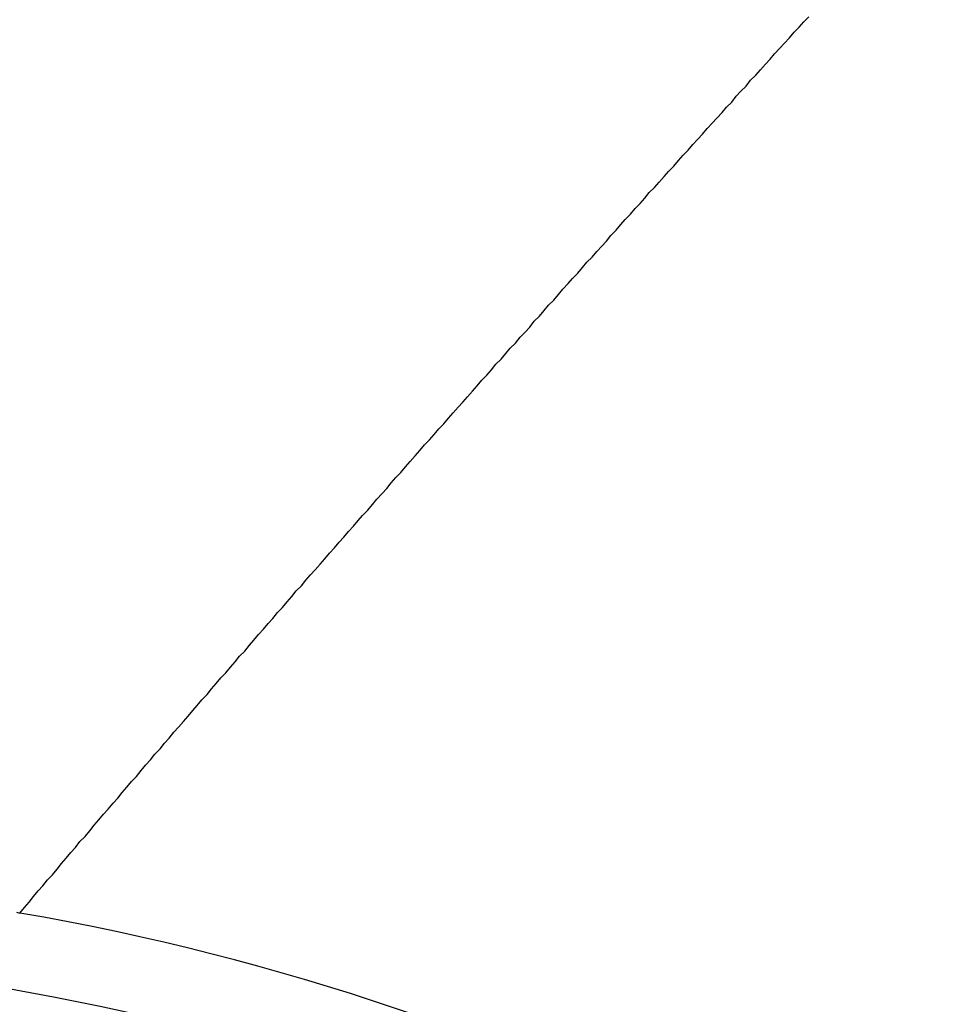
# Model space of a CAD drawing. Units: millimetres. Extents: x 0 to 1605, y -1 to 1122.
# Drawn here: x 1415 to 1416, y 871 to 872 of the extents above; entities that cross this region are included whole.
import ezdxf

# ---------------------------------------------------------------- set-up
doc = ezdxf.new("R2010")
doc.units = ezdxf.units.MM

# ---------------------------------------------------------------- blocks, each defined once
blk = doc.blocks.new('ALTEA 412A')
for p, q in [((6584.85407, -738.70689), (6584.85807, -738.70239)), ((6584.85807, -738.70239), (6584.86257, -738.69789)), ((6584.84557, -738.71639), (6584.84957, -738.71139)), ((6584.84957, -738.71139), (6584.85407, -738.70689)), ((6584.83707, -738.72539), (6584.84107, -738.72089)), ((6584.84107, -738.72089), (6584.84557, -738.71639)), ((6584.83257, -738.73039), (6584.83707, -738.72539)), ((6584.82457, -738.73939), (6584.82857, -738.73489)), ((6584.82857, -738.73489), (6584.83257, -738.73039)), ((6584.81607, -738.74889), (6584.82007, -738.74439)), ((6584.82007, -738.74439), (6584.82457, -738.73939)), ((6584.80757, -738.75839), (6584.81157, -738.75339)), ((6584.81157, -738.75339), (6584.81607, -738.74889)), ((6584.79907, -738.76739), (6584.80307, -738.76289)), ((6584.80307, -738.76289), (6584.80757, -738.75839)), ((6584.79057, -738.77689), (6584.79507, -738.77239)), ((6584.79507, -738.77239), (6584.79907, -738.76739)), ((6584.78657, -738.78139), (6584.79057, -738.77689)), ((6584.77807, -738.79089), (6584.78207, -738.78639)), ((6584.78207, -738.78639), (6584.78657, -738.78139)), ((6584.76957, -738.80039), (6584.77357, -738.79539)), ((6584.77357, -738.79539), (6584.77807, -738.79089)), ((6584.76107, -738.80939), (6584.76557, -738.80489)), ((6584.76557, -738.80489), (6584.76957, -738.80039)), ((6584.75257, -738.81889), (6584.75707, -738.81439)), ((6584.75707, -738.81439), (6584.76107, -738.80939)), ((6584.74457, -738.82839), (6584.74857, -738.82339)), ((6584.74857, -738.82339), (6584.75257, -738.81889)), ((6584.74007, -738.83289), (6584.74457, -738.82839)), ((6584.73157, -738.84239), (6584.73607, -738.83739)), ((6584.73607, -738.83739), (6584.74007, -738.83289)), ((6584.72307, -738.85139), (6584.72757, -738.84689)), ((6584.72757, -738.84689), (6584.73157, -738.84239)), ((6584.71507, -738.86089), (6584.71907, -738.85639)), ((6584.71907, -738.85639), (6584.72307, -738.85139)), ((6584.70657, -738.87039), (6584.71057, -738.86539)), ((6584.71057, -738.86539), (6584.71507, -738.86089)), ((6584.69807, -738.87939), (6584.70207, -738.87489)), ((6584.70207, -738.87489), (6584.70657, -738.87039)), ((6584.69407, -738.88439), (6584.69807, -738.87939)), ((6584.68557, -738.89389), (6584.68957, -738.88889)), ((6584.68957, -738.88889), (6584.69407, -738.88439)), ((6584.67707, -738.90289), (6584.68157, -738.89839)), ((6584.68157, -738.89839), (6584.68557, -738.89389)), ((6584.66857, -738.91239), (6584.67307, -738.90789)), ((6584.67307, -738.90789), (6584.67707, -738.90289)), ((6584.66057, -738.92189), (6584.66457, -738.91689)), ((6584.66457, -738.91689), (6584.66857, -738.91239)), ((6584.65207, -738.93089), (6584.65607, -738.92639)), ((6584.65607, -738.92639), (6584.66057, -738.92189)), ((6584.64357, -738.94039), (6584.64757, -738.93589)), ((6584.64757, -738.93589), (6584.65207, -738.93089)), ((6584.63957, -738.94539), (6584.64357, -738.94039)), ((6584.63107, -738.95439), (6584.63507, -738.94989)), ((6584.63507, -738.94989), (6584.63957, -738.94539)), ((6584.62257, -738.96389), (6584.62707, -738.95939)), ((6584.62707, -738.95939), (6584.63107, -738.95439)), ((6584.61457, -738.97339), (6584.61857, -738.96889)), ((6584.61857, -738.96889), (6584.62257, -738.96389)), ((6584.60607, -738.98289), (6584.61007, -738.97789)), ((6584.61007, -738.97789), (6584.61457, -738.97339)), ((6584.59757, -738.99189), (6584.60157, -738.98739)), ((6584.60157, -738.98739), (6584.60607, -738.98289)), ((6584.59357, -738.99689), (6584.59757, -738.99189)), ((6584.58507, -739.00639), (6584.58907, -739.00139)), ((6584.58907, -739.00139), (6584.59357, -738.99689)), ((6584.57657, -739.01539), (6584.58107, -739.01089)), ((6584.58107, -739.01089), (6584.58507, -739.00639)), ((6584.56857, -739.02489), (6584.57257, -739.02039)), ((6584.57257, -739.02039), (6584.57657, -739.01539)), ((6584.56007, -739.03439), (6584.56407, -739.02989)), ((6584.56407, -739.02989), (6584.56857, -739.02489)), ((6584.55157, -739.04389), (6584.55607, -739.03889)), ((6584.55607, -739.03889), (6584.56007, -739.03439)), ((6584.54757, -739.04839), (6584.55157, -739.04389)), ((6584.53907, -739.05789), (6584.54357, -739.05339)), ((6584.54357, -739.05339), (6584.54757, -739.04839)), ((6584.53107, -739.06739), (6584.53507, -739.06289)), ((6584.53507, -739.06289), (6584.53907, -739.05789)), ((6584.52257, -739.07689), (6584.52657, -739.07189)), ((6584.52657, -739.07189), (6584.53107, -739.06739)), ((6584.51407, -739.08639), (6584.51857, -739.08139)), ((6584.51857, -739.08139), (6584.52257, -739.07689)), ((6584.51007, -739.09089), (6584.51407, -739.08639)), ((6584.50157, -739.10039), (6584.50607, -739.09589)), ((6584.50607, -739.09589), (6584.51007, -739.09089)), ((6584.49357, -739.10989), (6584.49757, -739.10489)), ((6584.49757, -739.10489), (6584.50157, -739.10039)), ((6584.48507, -739.11939), (6584.48957, -739.11439)), ((6584.48957, -739.11439), (6584.49357, -739.10989)), ((6584.47707, -739.12889), (6584.48107, -739.12389)), ((6584.48107, -739.12389), (6584.48507, -739.11939)), ((6584.46857, -739.13789), (6584.47257, -739.13339)), ((6584.47257, -739.13339), (6584.47707, -739.12889)), ((6584.46457, -739.14289), (6584.46857, -739.13789)), ((6584.45607, -739.15239), (6584.46007, -739.14739)), ((6584.46007, -739.14739), (6584.46457, -739.14289)), ((6584.44807, -739.16189), (6584.45207, -739.15689)), ((6584.45207, -739.15689), (6584.45607, -739.15239)), ((6584.43957, -739.17139), (6584.44357, -739.16639)), ((6584.44357, -739.16639), (6584.44807, -739.16189)), ((6584.43107, -739.18089), (6584.43557, -739.17589)), ((6584.43557, -739.17589), (6584.43957, -739.17139)), ((6584.42707, -739.18539), (6584.43107, -739.18089)), ((6584.41907, -739.19489), (6584.42307, -739.18989)), ((6584.42307, -739.18989), (6584.42707, -739.18539)), ((6584.41057, -739.20439), (6584.41457, -739.19939)), ((6584.41457, -739.19939), (6584.41907, -739.19489)), ((6584.40257, -739.21389), (6584.40657, -739.20889)), ((6584.40657, -739.20889), (6584.41057, -739.20439)), ((6584.39407, -739.22339), (6584.39807, -739.21839)), ((6584.39807, -739.21839), (6584.40257, -739.21389)), ((6584.38607, -739.23289), (6584.39007, -739.22789)), ((6584.39007, -739.22789), (6584.39407, -739.22339)), ((6584.38157, -739.23739), (6584.38607, -739.23289)), ((6584.37357, -739.24689), (6584.37757, -739.24239)), ((6584.37757, -739.24239), (6584.38157, -739.23739)), ((6584.36507, -739.25639), (6584.36957, -739.25189)), ((6584.36957, -739.25189), (6584.37357, -739.24689)), ((6584.35707, -739.26589), (6584.36107, -739.26139)), ((6584.36107, -739.26139), (6584.36507, -739.25639)), ((6584.34857, -739.27539), (6584.35307, -739.27089)), ((6584.35307, -739.27089), (6584.35707, -739.26589)), ((6584.34457, -739.28039), (6584.34857, -739.27539)), ((6584.33657, -739.28989), (6584.34057, -739.28489)), ((6584.34057, -739.28489), (6584.34457, -739.28039)), ((6584.32807, -739.29939), (6584.33207, -739.29439)), ((6584.33207, -739.29439), (6584.33657, -739.28989)), ((6584.32007, -739.30889), (6584.32407, -739.30389)), ((6584.32407, -739.30389), (6584.32807, -739.29939)), ((6584.31157, -739.31839), (6584.31607, -739.31339)), ((6584.31607, -739.31339), (6584.32007, -739.30889)), ((6584.30357, -739.32789), (6584.30757, -739.32289)), ((6584.30757, -739.32289), (6584.31157, -739.31839)), ((6584.29957, -739.33239), (6584.30357, -739.32789)), ((6584.29107, -739.34189), (6584.29557, -739.33739)), ((6584.29557, -739.33739), (6584.29957, -739.33239)), ((6584.28307, -739.35139), (6584.28707, -739.34689)), ((6584.28707, -739.34689), (6584.29107, -739.34189)), ((6584.27507, -739.36139), (6584.27907, -739.35639)), ((6584.27907, -739.35639), (6584.28307, -739.35139)), ((6584.26657, -739.37089), (6584.27057, -739.36589)), ((6584.27057, -739.36589), (6584.27507, -739.36139)), ((6584.26257, -739.37539), (6584.26657, -739.37089)), ((6584.25457, -739.38489), (6584.25857, -739.38039)), ((6584.25857, -739.38039), (6584.26257, -739.37539)), ((6584.24607, -739.39439), (6584.25007, -739.38989)), ((6584.25007, -739.38989), (6584.25457, -739.38489)), ((6584.23807, -739.40389), (6584.24207, -739.39939)), ((6584.24207, -739.39939), (6584.24607, -739.39439)), ((6584.23007, -739.41389), (6584.23407, -739.40889)), ((6584.23407, -739.40889), (6584.23807, -739.40389)), ((6584.22557, -739.41839), (6584.23007, -739.41389)), ((6584.21757, -739.42789), (6584.22157, -739.42339)), ((6584.22157, -739.42339), (6584.22557, -739.41839)), ((6584.20957, -739.43739), (6584.21357, -739.43289)), ((6584.21357, -739.43289), (6584.21757, -739.42789)), ((6584.20157, -739.44739), (6584.20557, -739.44239)), ((6584.20557, -739.44239), (6584.20957, -739.43739)), ((6584.19307, -739.45689), (6584.19707, -739.45189)), ((6584.19707, -739.45189), (6584.20157, -739.44739)), ((6584.18907, -739.46139), (6584.19307, -739.45689)), ((6584.18107, -739.47139), (6584.18507, -739.46639)), ((6584.18507, -739.46639), (6584.18907, -739.46139)), ((6584.17307, -739.48089), (6584.17707, -739.47589)), ((6584.17707, -739.47589), (6584.18107, -739.47139)), ((6584.17007, -739.47989), (6584.17307, -739.48089))]:
    blk.add_line(p, q)
at = {"linetype": 'Continuous'}
for radius in [11.05, 3.25]:
    blk.add_circle((6583.80534, -741.61633), radius, dxfattribs=at)
for radius, start, end in [(11.62327, 102.904138, 77.142956), (10.55818, 120, 60), (9.75, 114.22385, 65.77615), (7.9, 140.135257, 79.476154), (7.4, 99.14878, 80.85122), (3.75, 21.73761, 158.26239), (2.16699, 9.76558, 80.23442), (2.1, 9.7654, 80.2346)]:
    blk.add_arc((6583.80534, -741.61633), radius, start, end, dxfattribs=at)

msp = doc.modelspace()

# ---------------------------------------------------------------- block references
msp.add_blockref('ALTEA 412A', (-5168.78153, 1610.9581))

doc.saveas('drawing.dxf')
